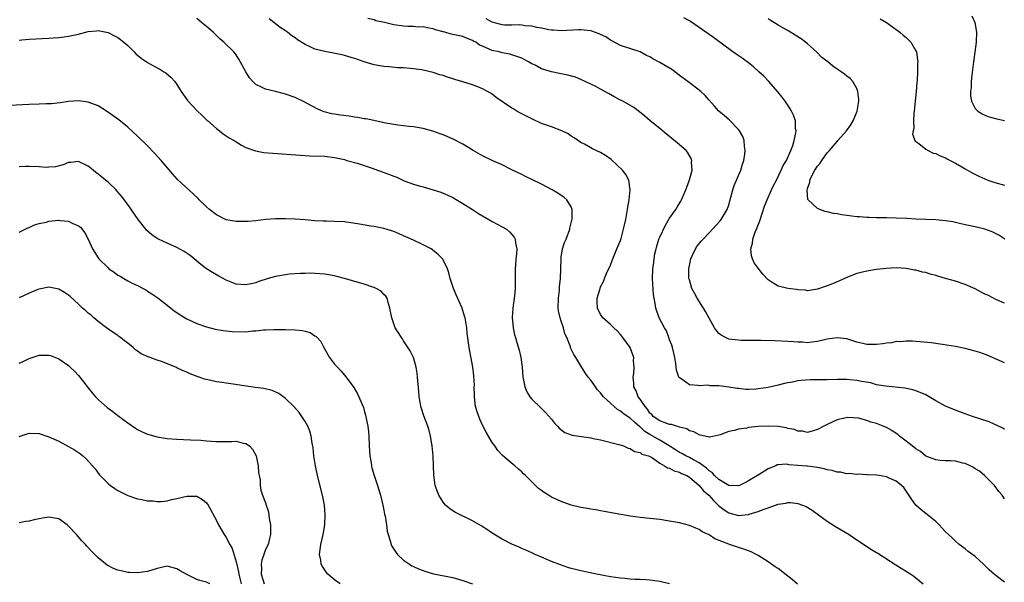
# Model space of a CAD drawing. Units: inches. Extents: x 2604000 to 2607000, y 1536000 to 1539000.
# Drawn here: x 2604857 to 2605057, y 1538781 to 1538896 of the extents above; entities that cross this region are included whole.
import ezdxf

# ---------------------------------------------------------------- set-up
doc = ezdxf.new("R2010")
doc.units = ezdxf.units.IN
doc.header["$MEASUREMENT"] = 0
doc.layers.add('LD26041536_10ft', color=254, linetype='Continuous')

msp = doc.modelspace()

# ---------------------------------------------------------------- linework, layer by layer
at = {"layer": 'LD26041536_10ft'}
for points, elevation in [([(2605057, 1538781.35), (2605054.91, 1538782.91), (2605053.88, 1538783.88), (2605053, 1538784.73), (2605052.68, 1538785), (2605051, 1538786.55), (2605049.59, 1538787.59), (2605049, 1538788.09), (2605047.78, 1538789), (2605047, 1538789.67), (2605046.34, 1538790.34), (2605045.6, 1538791), (2605045, 1538791.6), (2605044.34, 1538792.34), (2605043.69, 1538793), (2605043, 1538793.65), (2605041, 1538795.31), (2605040.04, 1538796.04), (2605039, 1538797), (2605038.15, 1538798.15), (2605036.54, 1538800.54), (2605036.07, 1538801), (2605035, 1538801.86), (2605033.54, 1538802.46), (2605033, 1538802.73), (2605031.53, 1538803), (2605031, 1538803.08), (2605029.17, 1538803.17), (2605029, 1538803.16), (2605027.25, 1538803.25), (2605027, 1538803.22), (2605025.41, 1538803.41), (2605025, 1538803.37), (2605023.68, 1538803.68), (2605023, 1538803.69), (2605022, 1538804), (2605021, 1538804.18), (2605020.36, 1538804.36), (2605019, 1538804.65), (2605017, 1538804.89), (2605016.88, 1538804.88), (2605013.18, 1538805.18), (2605013, 1538805.26), (2605012.67, 1538805.33), (2605011, 1538805.2), (2605010.84, 1538805.16), (2605010.54, 1538805), (2605009, 1538804.38), (2605007, 1538803.11), (2605006.85, 1538803), (2605005.67, 1538802.33), (2605005, 1538801.91), (2605004.4, 1538801.6), (2605003.16, 1538801), (2605003, 1538800.94), (2605001, 1538800.97), (2604999, 1538802.17), (2604998.11, 1538803), (2604997.6, 1538803.6), (2604997, 1538803.95), (2604996.49, 1538804.49), (2604995, 1538805.56), (2604993.83, 1538806.17), (2604993, 1538806.66), (2604992.26, 1538807), (2604991.46, 1538807.46), (2604991, 1538807.68), (2604990.19, 1538808.19), (2604988.92, 1538809), (2604987, 1538810.18), (2604985, 1538811.31), (2604983.96, 1538811.96), (2604983, 1538812.87), (2604982.92, 1538812.92), (2604981.86, 1538813.86), (2604981, 1538814.66), (2604980.47, 1538815), (2604979.6, 1538815.6), (2604979, 1538816.1), (2604978.41, 1538816.41), (2604977.72, 1538817), (2604977, 1538817.71), (2604975.56, 1538819), (2604975.32, 1538819.32), (2604975, 1538819.8), (2604974.39, 1538820.39), (2604973.95, 1538821), (2604973, 1538822.35), (2604972.48, 1538823), (2604971.84, 1538823.84), (2604971, 1538825.3), (2604969.98, 1538827), (2604969.58, 1538827.58), (2604968.91, 1538828.91), (2604968.85, 1538829.15), (2604968.11, 1538831), (2604967.76, 1538831.76), (2604967.44, 1538833), (2604967, 1538834.36), (2604966.77, 1538835), (2604966.45, 1538836.45), (2604966.37, 1538837), (2604966.42, 1538839), (2604966.62, 1538840.62), (2604966.67, 1538841.33), (2604966.84, 1538843), (2604966.96, 1538847), (2604967, 1538847.33), (2604967.27, 1538849), (2604967.69, 1538850.31), (2604967.97, 1538851), (2604968.71, 1538853), (2604968.74, 1538853.25), (2604969.16, 1538854.84), (2604969.21, 1538855), (2604969.24, 1538855.24), (2604969.23, 1538857), (2604969, 1538857.53), (2604968.12, 1538859), (2604967.51, 1538859.51), (2604967, 1538859.83), (2604966.32, 1538860.32), (2604965.15, 1538861), (2604963, 1538862.13), (2604961, 1538863.13), (2604959.73, 1538863.73), (2604959, 1538864.11), (2604957, 1538865.09), (2604955, 1538866.06), (2604953.08, 1538866.92), (2604951, 1538867.93), (2604949.09, 1538869), (2604947, 1538870.3), (2604945.21, 1538871.21), (2604943.83, 1538871.83), (2604943, 1538872.15), (2604942.41, 1538872.41), (2604940.93, 1538872.93), (2604939, 1538873.49), (2604937, 1538873.82), (2604936.12, 1538873.88), (2604933.86, 1538874.14), (2604933, 1538874.28), (2604931.42, 1538874.58), (2604927.4, 1538875.4), (2604927, 1538875.44), (2604925.71, 1538875.71), (2604925, 1538875.77), (2604923.95, 1538875.95), (2604922.16, 1538876.16), (2604921, 1538876.38), (2604920.45, 1538876.45), (2604918.88, 1538876.88), (2604918.54, 1538877), (2604917.46, 1538877.46), (2604914.53, 1538879), (2604913.51, 1538879.51), (2604913, 1538879.73), (2604911, 1538880.46), (2604910.56, 1538880.56), (2604909, 1538880.97), (2604907, 1538881.42), (2604906.13, 1538881.87), (2604905, 1538882.37), (2604904.38, 1538883), (2604903.72, 1538883.72), (2604902.97, 1538884.97), (2604901.56, 1538887.56), (2604901, 1538888.45), (2604900.51, 1538889), (2604898.48, 1538891), (2604897.68, 1538891.68), (2604897, 1538892.32), (2604896.33, 1538893), (2604895, 1538894.15), (2604894, 1538895), (2604893.43, 1538895.43), (2604893, 1538895.79)], 7780), ([(2605057, 1538798.29), (2605056.48, 1538799), (2605055.79, 1538799.79), (2605054.97, 1538801), (2605053, 1538802.97), (2605051.87, 1538803.87), (2605051, 1538804.39), (2605050.65, 1538804.65), (2605049.99, 1538805), (2605049, 1538805.44), (2605048.5, 1538805.5), (2605047, 1538805.91), (2605046.01, 1538806.01), (2605045, 1538806), (2605043.94, 1538806.06), (2605043, 1538806.16), (2605041, 1538806.94), (2605039.89, 1538807.89), (2605039, 1538808.42), (2605038.2, 1538809), (2605037, 1538809.98), (2605035.66, 1538811), (2605035.33, 1538811.33), (2605035, 1538811.54), (2605034.13, 1538812.13), (2605033, 1538812.73), (2605032.8, 1538812.8), (2605032.34, 1538813), (2605031, 1538813.54), (2605029.83, 1538813.83), (2605029, 1538814.2), (2605027.35, 1538814.65), (2605025.2, 1538814.8), (2605023.53, 1538814.47), (2605023, 1538814.29), (2605021, 1538813.37), (2605020.32, 1538813), (2605019, 1538812.35), (2605018.11, 1538812.11), (2605017, 1538811.74), (2605015.99, 1538811.99), (2605015, 1538811.98), (2605014.32, 1538812.32), (2605013, 1538812.55), (2605012.66, 1538812.66), (2605011, 1538812.93), (2605009, 1538813.05), (2605007, 1538812.96), (2605005, 1538812.73), (2605004.64, 1538812.64), (2605003, 1538812.43), (2605002.15, 1538812.15), (2605001, 1538811.93), (2604999.29, 1538811.29), (2604999, 1538811.21), (2604997.18, 1538810.82), (2604997, 1538810.82), (2604996.15, 1538811), (2604995.23, 1538811.23), (2604995, 1538811.24), (2604993.9, 1538811.9), (2604993, 1538812.1), (2604992.46, 1538812.46), (2604991, 1538812.82), (2604990.89, 1538812.89), (2604990.4, 1538813), (2604989.35, 1538813.35), (2604989, 1538813.39), (2604988.45, 1538813.55), (2604987, 1538814.09), (2604985.68, 1538815), (2604985.37, 1538815.37), (2604985, 1538815.7), (2604984.5, 1538816.5), (2604984, 1538817), (2604983, 1538818.49), (2604982.6, 1538819), (2604982.19, 1538820.19), (2604981.75, 1538821), (2604981.76, 1538821.76), (2604981.6, 1538823), (2604981.72, 1538823.72), (2604981.8, 1538825), (2604981.69, 1538826.31), (2604981.7, 1538827), (2604981.54, 1538827.54), (2604980.99, 1538828.99), (2604979.52, 1538831), (2604979.28, 1538831.28), (2604979, 1538831.63), (2604978.35, 1538832.35), (2604977.64, 1538833), (2604977, 1538833.67), (2604975.45, 1538835), (2604975, 1538835.68), (2604974.34, 1538837), (2604974.29, 1538838.29), (2604974.3, 1538839), (2604974.87, 1538841), (2604975, 1538841.3), (2604975.58, 1538842.42), (2604975.78, 1538843), (2604976.35, 1538844.35), (2604976.78, 1538845.22), (2604977, 1538845.69), (2604977.36, 1538846.64), (2604977.47, 1538847), (2604978.3, 1538849), (2604979, 1538850.75), (2604979.13, 1538851.13), (2604979.65, 1538853), (2604980.08, 1538855), (2604980.43, 1538857), (2604980.49, 1538857.51), (2604980.76, 1538859), (2604981, 1538861), (2604980.75, 1538863), (2604980.13, 1538864.13), (2604979.43, 1538865), (2604977.14, 1538867.14), (2604975.97, 1538867.97), (2604975, 1538868.59), (2604973.37, 1538869.37), (2604971.71, 1538870.29), (2604971, 1538870.65), (2604969.59, 1538871.59), (2604969, 1538871.94), (2604968.38, 1538872.38), (2604967.11, 1538873), (2604965, 1538873.78), (2604963.81, 1538874.19), (2604963, 1538874.5), (2604961.32, 1538875.32), (2604961, 1538875.43), (2604959, 1538876.44), (2604958.62, 1538876.62), (2604958.01, 1538877), (2604957.36, 1538877.36), (2604957, 1538877.59), (2604953.78, 1538879.78), (2604953, 1538880.41), (2604952.62, 1538880.62), (2604952.04, 1538881), (2604951, 1538881.55), (2604950.09, 1538881.91), (2604949, 1538882.32), (2604947.03, 1538882.97), (2604945.42, 1538883.42), (2604945, 1538883.57), (2604943.89, 1538883.89), (2604943, 1538884.21), (2604942.38, 1538884.38), (2604941, 1538884.84), (2604939, 1538885.29), (2604938.65, 1538885.35), (2604937, 1538885.57), (2604936.35, 1538885.65), (2604935, 1538885.76), (2604933.81, 1538885.81), (2604932.02, 1538885.98), (2604931, 1538886.04), (2604929, 1538886.41), (2604927, 1538887.01), (2604925.52, 1538887.52), (2604925, 1538887.66), (2604923, 1538888.3), (2604922.44, 1538888.44), (2604920.79, 1538888.79), (2604919, 1538889.07), (2604917, 1538889.55), (2604915.88, 1538890.12), (2604915, 1538890.51), (2604913.49, 1538891.49), (2604913, 1538891.9), (2604912.29, 1538892.29), (2604911.45, 1538893), (2604911, 1538893.33), (2604909.95, 1538893.95), (2604908.67, 1538895), (2604907.71, 1538895.71)], 7790), ([(2605057, 1538812.38), (2605056.62, 1538812.62), (2605053.88, 1538813.88), (2605050.48, 1538815), (2605049, 1538815.56), (2605047.92, 1538815.92), (2605047, 1538816.3), (2605046.46, 1538816.46), (2605045, 1538817.12), (2605043, 1538818.15), (2605041.67, 1538819), (2605041, 1538819.36), (2605039.87, 1538819.87), (2605039, 1538820.23), (2605038.39, 1538820.39), (2605036.71, 1538820.71), (2605032.87, 1538821.13), (2605031, 1538821.45), (2605029.81, 1538821.81), (2605027.93, 1538822.07), (2605027, 1538822.31), (2605025.57, 1538822.43), (2605025, 1538822.52), (2605023.49, 1538822.51), (2605023, 1538822.52), (2605021, 1538822.45), (2605019.56, 1538822.44), (2605019, 1538822.42), (2605017.57, 1538822.43), (2605015.67, 1538822.33), (2605015, 1538822.2), (2605013.93, 1538821.93), (2605013, 1538821.82), (2605012.3, 1538821.7), (2605011, 1538821.34), (2605009, 1538820.91), (2605007, 1538820.59), (2605006.54, 1538820.54), (2605005, 1538820.48), (2605004.49, 1538820.49), (2605003, 1538820.66), (2605002.68, 1538820.68), (2605001, 1538820.94), (2604999, 1538821.19), (2604997.24, 1538821.24), (2604997, 1538821.29), (2604996.67, 1538821.33), (2604995, 1538821.22), (2604994.72, 1538821.28), (2604993, 1538821.45), (2604991.53, 1538822.47), (2604991, 1538822.82), (2604990.92, 1538822.92), (2604990.88, 1538823), (2604990.38, 1538824.38), (2604990.32, 1538825), (2604990.28, 1538825.72), (2604990.04, 1538827), (2604989.59, 1538829), (2604989.46, 1538829.46), (2604989, 1538830.57), (2604988.86, 1538831), (2604988.36, 1538832.36), (2604987.96, 1538833), (2604986.88, 1538835), (2604986.2, 1538837), (2604986.09, 1538837.91), (2604985.87, 1538839), (2604985.75, 1538839.75), (2604985.55, 1538843), (2604985.6, 1538845), (2604985.77, 1538846.23), (2604985.84, 1538847), (2604986.01, 1538848.01), (2604986.24, 1538849), (2604986.43, 1538849.57), (2604986.84, 1538851), (2604987, 1538851.4), (2604988.13, 1538853.87), (2604989, 1538855.23), (2604990.24, 1538857), (2604990.51, 1538857.49), (2604991.27, 1538858.73), (2604991.42, 1538859), (2604992.31, 1538861), (2604992.47, 1538861.53), (2604993.05, 1538863.05), (2604993.54, 1538865), (2604993.47, 1538866.53), (2604993.52, 1538867), (2604993.36, 1538867.36), (2604992.64, 1538868.64), (2604992.34, 1538869), (2604991, 1538870.18), (2604990.55, 1538870.55), (2604989.44, 1538871.44), (2604989, 1538871.82), (2604988.34, 1538872.34), (2604987, 1538873.46), (2604985.04, 1538875.04), (2604983.96, 1538875.96), (2604982.85, 1538876.85), (2604981.7, 1538877.7), (2604979.5, 1538879), (2604979, 1538879.23), (2604977.85, 1538879.85), (2604976.57, 1538880.57), (2604975.85, 1538881), (2604975, 1538881.47), (2604974.03, 1538881.97), (2604971, 1538883.4), (2604969.86, 1538883.86), (2604968.31, 1538884.31), (2604966.63, 1538884.63), (2604964.99, 1538884.99), (2604963, 1538885.55), (2604961.7, 1538886.3), (2604961, 1538886.61), (2604960.36, 1538887), (2604959.45, 1538887.45), (2604959, 1538887.75), (2604957, 1538888.41), (2604956.54, 1538888.54), (2604955, 1538888.82), (2604954.4, 1538889), (2604953, 1538889.31), (2604952.4, 1538889.6), (2604951, 1538890.17), (2604950.42, 1538890.42), (2604949.63, 1538891), (2604949.2, 1538891.2), (2604949, 1538891.35), (2604947.79, 1538891.79), (2604947, 1538892.12), (2604944.64, 1538892.64), (2604943.39, 1538893), (2604943, 1538893.08), (2604941.48, 1538893.48), (2604941, 1538893.7), (2604940.14, 1538893.86), (2604939, 1538894.1), (2604937.94, 1538894.06), (2604937, 1538894.16), (2604935.83, 1538894.17), (2604935, 1538894.25), (2604933, 1538894.54), (2604931.12, 1538895), (2604929.36, 1538895.36), (2604929, 1538895.5), (2604927.77, 1538895.77)], 7800), ([(2605057, 1538825.89), (2605053.44, 1538827.44), (2605051.98, 1538827.99), (2605051, 1538828.28), (2605049, 1538828.79), (2605047, 1538829.18), (2605044.39, 1538829.61), (2605042.07, 1538829.93), (2605039.83, 1538830.17), (2605039, 1538830.23), (2605038.28, 1538830.28), (2605037, 1538830.31), (2605035.82, 1538830.18), (2605035, 1538830.19), (2605034.03, 1538829.97), (2605033, 1538829.9), (2605032.25, 1538829.75), (2605031, 1538829.61), (2605029.62, 1538829.62), (2605029, 1538829.61), (2605028.2, 1538829.8), (2605027, 1538830.11), (2605025, 1538830.74), (2605023, 1538830.99), (2605021, 1538830.7), (2605019, 1538830.21), (2605017.89, 1538830.11), (2605017, 1538829.98), (2605015.95, 1538830.05), (2605015, 1538830.07), (2605014.13, 1538830.13), (2605013, 1538830.24), (2605010.36, 1538830.36), (2605007.61, 1538830.39), (2605006.45, 1538830.45), (2605003.55, 1538830.45), (2605003, 1538830.46), (2605001, 1538830.7), (2605000.36, 1538831), (2604999.48, 1538831.48), (2604999, 1538831.87), (2604998.48, 1538832.48), (2604998.14, 1538833), (2604997, 1538834.96), (2604996.3, 1538836.3), (2604995.88, 1538837), (2604994.6, 1538839), (2604994.04, 1538840.04), (2604993.51, 1538841), (2604993, 1538842.72), (2604992.93, 1538843), (2604992.9, 1538845), (2604993.29, 1538847), (2604993.58, 1538847.58), (2604994.22, 1538849), (2604994.52, 1538849.48), (2604995.43, 1538850.57), (2604995.81, 1538851), (2604997, 1538852.27), (2604997.73, 1538853), (2604999.25, 1538854.75), (2604999.45, 1538855), (2605000.65, 1538857), (2605000.76, 1538857.24), (2605001, 1538857.93), (2605001.25, 1538858.75), (2605001.84, 1538861), (2605002.09, 1538861.91), (2605003.43, 1538865), (2605003.8, 1538866.2), (2605004.07, 1538867), (2605004.27, 1538868.27), (2605004.35, 1538869), (2605004.19, 1538869.81), (2605004.11, 1538871), (2605003.85, 1538871.85), (2605003.18, 1538873), (2605003, 1538873.25), (2605001.14, 1538875.14), (2605000.08, 1538876.08), (2604999, 1538877), (2604998.07, 1538878.07), (2604997, 1538879.23), (2604996.19, 1538880.19), (2604995.3, 1538881), (2604992.68, 1538883), (2604991, 1538884.25), (2604990.58, 1538884.58), (2604989.43, 1538885.43), (2604987, 1538886.85), (2604985.62, 1538887.62), (2604985, 1538888.04), (2604984.29, 1538888.29), (2604983, 1538889.05), (2604979, 1538890.35), (2604977.27, 1538891.27), (2604977, 1538891.4), (2604976.06, 1538892.06), (2604975, 1538892.57), (2604974.72, 1538892.72), (2604973.23, 1538893.23), (2604973, 1538893.29), (2604971, 1538893.51), (2604970.49, 1538893.51), (2604967, 1538893.33), (2604965.45, 1538893.45), (2604965, 1538893.45), (2604964.51, 1538893.49), (2604963, 1538893.84), (2604962.05, 1538893.95), (2604961, 1538894.25), (2604959.66, 1538894.34), (2604959, 1538894.47), (2604958.5, 1538894.5), (2604957, 1538894.46), (2604955.52, 1538894.48), (2604955, 1538894.5), (2604953, 1538895.03), (2604951.76, 1538895.76)], 7810), ([(2605057, 1538838.03), (2605055.23, 1538838.77), (2605054.75, 1538839), (2605053.6, 1538839.6), (2605053, 1538839.85), (2605051, 1538840.91), (2605049, 1538841.8), (2605047, 1538842.44), (2605045, 1538843.04), (2605043.47, 1538843.47), (2605043, 1538843.64), (2605041.91, 1538843.91), (2605041, 1538844.2), (2605040.32, 1538844.32), (2605039, 1538844.68), (2605038.71, 1538844.71), (2605037.32, 1538845), (2605037, 1538845.05), (2605035, 1538845.16), (2605032.94, 1538845.06), (2605032.35, 1538845), (2605031, 1538844.82), (2605029, 1538844.52), (2605027, 1538844.03), (2605025.41, 1538843.41), (2605025, 1538843.24), (2605023.47, 1538842.53), (2605022.04, 1538841.96), (2605021, 1538841.53), (2605020.6, 1538841.4), (2605019, 1538840.82), (2605017, 1538840.52), (2605016.61, 1538840.61), (2605015, 1538840.68), (2605014.75, 1538840.75), (2605013, 1538840.95), (2605011, 1538841.45), (2605009.64, 1538842.36), (2605009, 1538842.75), (2605007.9, 1538843.9), (2605007, 1538845.12), (2605006.19, 1538846.19), (2605005.84, 1538847), (2605005.64, 1538847.64), (2605005.49, 1538849), (2605005.81, 1538850.19), (2605005.9, 1538851), (2605006.39, 1538852.39), (2605006.65, 1538853), (2605007.29, 1538854.71), (2605008.27, 1538857.73), (2605008.77, 1538859), (2605009.66, 1538861), (2605010.1, 1538861.9), (2605010.68, 1538863), (2605011.66, 1538865), (2605012.05, 1538865.95), (2605012.69, 1538867), (2605013.63, 1538869), (2605014, 1538870), (2605014.31, 1538871), (2605014.61, 1538872.61), (2605014.65, 1538873), (2605014.58, 1538873.42), (2605014.52, 1538875), (2605014.16, 1538876.16), (2605013.75, 1538877), (2605013.48, 1538877.48), (2605013, 1538878.21), (2605012.44, 1538879), (2605011.83, 1538879.83), (2605010.93, 1538880.93), (2605009.12, 1538883), (2605008.09, 1538884.09), (2605007.12, 1538885), (2605006.01, 1538886.01), (2605005, 1538886.78), (2605003.72, 1538887.72), (2605002.53, 1538888.53), (2605001.81, 1538889), (2604997.92, 1538891.92), (2604997, 1538892.54), (2604995, 1538893.99), (2604993.21, 1538895.21), (2604993, 1538895.34), (2604991.91, 1538895.91)], 7820), ([(2605057.01, 1538851.01), (2605055.79, 1538851.79), (2605055, 1538852.22), (2605054.46, 1538852.46), (2605053, 1538853.03), (2605051, 1538853.51), (2605049, 1538853.93), (2605047.84, 1538854.16), (2605046.49, 1538854.49), (2605045, 1538854.71), (2605043, 1538854.91), (2605039, 1538855.05), (2605037.17, 1538855.17), (2605035, 1538855.29), (2605033, 1538855.33), (2605031.35, 1538855.35), (2605031, 1538855.34), (2605029.41, 1538855.41), (2605029, 1538855.4), (2605027.53, 1538855.53), (2605027, 1538855.55), (2605025, 1538855.8), (2605023.96, 1538855.96), (2605023, 1538856.12), (2605022.24, 1538856.24), (2605021, 1538856.53), (2605020.59, 1538856.59), (2605019.49, 1538857), (2605019, 1538857.2), (2605017.12, 1538859), (2605017.07, 1538859.07), (2605016.9, 1538860.9), (2605017, 1538861.3), (2605017.43, 1538862.57), (2605017.46, 1538863), (2605017.88, 1538863.88), (2605018.47, 1538865), (2605019, 1538865.82), (2605019.54, 1538866.46), (2605019.89, 1538867), (2605021, 1538868.53), (2605021.44, 1538869), (2605023, 1538870.86), (2605023.14, 1538871), (2605024.9, 1538873), (2605025.78, 1538874.22), (2605026.26, 1538875), (2605027.06, 1538877), (2605027.39, 1538879), (2605027.38, 1538879.38), (2605027.23, 1538881), (2605027, 1538881.57), (2605026.21, 1538883), (2605025.62, 1538883.62), (2605025, 1538884.07), (2605024.49, 1538884.49), (2605023.83, 1538885), (2605023, 1538885.54), (2605022.13, 1538886.13), (2605021.08, 1538887), (2605019.91, 1538887.91), (2605018.84, 1538889), (2605017, 1538890.68), (2605016.6, 1538891), (2605015.67, 1538891.67), (2605014.45, 1538892.45), (2605013.2, 1538893.2), (2605011, 1538894.43), (2605009.43, 1538895.43), (2605009, 1538895.74)], 7830), ([(2605031.72, 1538895.72), (2605032.99, 1538895), (2605035, 1538893.55), (2605035.74, 1538893), (2605036.41, 1538892.41), (2605037, 1538891.93), (2605037.95, 1538891), (2605039, 1538889.26), (2605039.12, 1538889), (2605039.34, 1538887.34), (2605039.35, 1538887), (2605039.32, 1538886.68), (2605039.28, 1538885), (2605039.22, 1538883.22), (2605039.17, 1538882.83), (2605039.06, 1538881), (2605038.82, 1538879), (2605038.63, 1538877), (2605038.57, 1538876.57), (2605038.51, 1538875), (2605038.56, 1538873.44), (2605038.43, 1538873), (2605038.32, 1538872.32), (2605038.87, 1538870.87), (2605039, 1538870.8), (2605039.61, 1538870.39), (2605041, 1538869.28), (2605041.48, 1538869), (2605042.49, 1538868.49), (2605043, 1538868.37), (2605043.89, 1538867.89), (2605045, 1538867.49), (2605045.31, 1538867.31), (2605045.94, 1538867), (2605047, 1538866.44), (2605048.3, 1538865.7), (2605049, 1538865.27), (2605050.44, 1538864.44), (2605051.79, 1538863.79), (2605053, 1538863.23), (2605053.61, 1538863), (2605055, 1538862.51), (2605057, 1538861.95)], 7840), ([(2605050.31, 1538896.31), (2605050.94, 1538895), (2605051.31, 1538893), (2605051.24, 1538891), (2605050.97, 1538888.97), (2605050.66, 1538887), (2605050.31, 1538884.31), (2605050.2, 1538883), (2605050.2, 1538881.8), (2605050.07, 1538881), (2605050.06, 1538880.06), (2605050.27, 1538879), (2605051, 1538877.55), (2605051.54, 1538877), (2605052.43, 1538876.43), (2605053, 1538876.16), (2605053.86, 1538875.86), (2605055.44, 1538875.44), (2605057, 1538875.1)], 7850), ([(2604857, 1538891.41), (2604857.48, 1538891.48), (2604859, 1538891.63), (2604863, 1538891.79), (2604863.87, 1538891.87), (2604865, 1538891.94), (2604866.09, 1538892.09), (2604867, 1538892.19), (2604869, 1538892.65), (2604871, 1538893.16), (2604872.67, 1538893.33), (2604873, 1538893.37), (2604875, 1538892.99), (2604876.31, 1538892.31), (2604877, 1538891.92), (2604877.53, 1538891.53), (2604878.2, 1538891), (2604879, 1538890.31), (2604880.33, 1538889), (2604880.66, 1538888.66), (2604881.72, 1538887.72), (2604883, 1538886.84), (2604885, 1538885.76), (2604885.51, 1538885.51), (2604886.36, 1538885), (2604886.75, 1538884.75), (2604887.81, 1538883.81), (2604888.57, 1538883), (2604889, 1538882.39), (2604889.88, 1538881), (2604890.29, 1538880.29), (2604891, 1538879.36), (2604891.14, 1538879.14), (2604893.07, 1538877.07), (2604894.08, 1538876.08), (2604895.11, 1538875.11), (2604895.26, 1538875), (2604897, 1538873.47), (2604897.64, 1538873), (2604898.4, 1538872.4), (2604899, 1538872.01), (2604899.57, 1538871.57), (2604900.59, 1538871), (2604902.07, 1538870.07), (2604903, 1538869.64), (2604904.93, 1538868.93), (2604906.61, 1538868.61), (2604908.43, 1538868.43), (2604914.04, 1538868.04), (2604915.94, 1538867.94), (2604919, 1538867.83), (2604921, 1538867.6), (2604923, 1538867.15), (2604923.47, 1538867), (2604925.59, 1538866.41), (2604928.61, 1538865.39), (2604930.64, 1538864.64), (2604932.14, 1538864.14), (2604933, 1538863.77), (2604933.6, 1538863.6), (2604935.14, 1538862.86), (2604937, 1538862.19), (2604938.17, 1538861.83), (2604939, 1538861.61), (2604941, 1538861.04), (2604942.54, 1538860.54), (2604943.96, 1538859.96), (2604945, 1538859.46), (2604947, 1538858.26), (2604948.97, 1538857), (2604950.23, 1538856.23), (2604952.33, 1538855), (2604953, 1538854.58), (2604955, 1538853.49), (2604955.86, 1538853), (2604956.51, 1538852.51), (2604957.43, 1538851.43), (2604957.66, 1538851), (2604957.73, 1538850.27), (2604957.99, 1538849), (2604957.92, 1538847.92), (2604957.8, 1538847), (2604957.71, 1538845.71), (2604957.62, 1538845), (2604957.66, 1538843.66), (2604957.63, 1538842.37), (2604957.65, 1538841), (2604957.5, 1538839.5), (2604957.17, 1538837), (2604957.07, 1538835.07), (2604957.22, 1538833), (2604957.54, 1538831.54), (2604957.68, 1538831), (2604958, 1538830), (2604958.46, 1538828.46), (2604958.8, 1538827), (2604959.07, 1538825), (2604959.22, 1538823), (2604959.3, 1538822.7), (2604959.59, 1538821), (2604960, 1538820), (2604960.63, 1538819), (2604961, 1538818.53), (2604962.82, 1538816.82), (2604963.81, 1538815.81), (2604965, 1538814.45), (2604965.62, 1538813.62), (2604966.24, 1538813), (2604966.6, 1538812.6), (2604967.74, 1538811.74), (2604969.2, 1538811.2), (2604971.08, 1538810.92), (2604973, 1538810.66), (2604973.45, 1538810.55), (2604975, 1538810.25), (2604978.68, 1538809.32), (2604979.63, 1538809), (2604980.58, 1538808.58), (2604981, 1538808.5), (2604981.85, 1538807.85), (2604983, 1538807.68), (2604983.36, 1538807.36), (2604984.69, 1538807), (2604985, 1538806.86), (2604985.29, 1538806.71), (2604987, 1538805.54), (2604987.97, 1538805), (2604988.55, 1538804.55), (2604989, 1538804.47), (2604989.93, 1538803.93), (2604991, 1538803.69), (2604991.44, 1538803.44), (2604992.5, 1538803), (2604993, 1538802.7), (2604995, 1538801), (2604995.89, 1538799.89), (2604996.93, 1538799), (2604997.9, 1538797.9), (2604998.88, 1538797), (2604998.93, 1538796.93), (2605000.04, 1538796.04), (2605001, 1538795.4), (2605003, 1538794.91), (2605005, 1538795.11), (2605005.17, 1538795.17), (2605007, 1538795.68), (2605008.18, 1538796.18), (2605009, 1538796.46), (2605011, 1538797.2), (2605012.6, 1538797.4), (2605013, 1538797.52), (2605013.54, 1538797.54), (2605015, 1538797.32), (2605015.94, 1538797), (2605016.69, 1538796.69), (2605017.94, 1538795.94), (2605019.21, 1538795), (2605021, 1538793.76), (2605022.68, 1538792.68), (2605025.44, 1538791), (2605027, 1538789.94), (2605029.98, 1538787.98), (2605031, 1538787.4), (2605031.23, 1538787.23), (2605034.88, 1538784.88), (2605037.94, 1538783), (2605038.57, 1538782.57), (2605039, 1538782.24), (2605040.46, 1538781)], 7770), ([(2605014.92, 1538780.92), (2605013.88, 1538781.88), (2605013, 1538782.58), (2605011, 1538784.11), (2605010.45, 1538784.45), (2605009, 1538785.48), (2605007, 1538786.74), (2605006.53, 1538787), (2605005.52, 1538787.52), (2605005, 1538787.7), (2605004.07, 1538788.07), (2605003, 1538788.36), (2605001.17, 1538789), (2605001, 1538789.04), (2604998.15, 1538790.15), (2604997, 1538790.94), (2604995.57, 1538791.57), (2604995, 1538792.04), (2604994.29, 1538792.29), (2604993, 1538792.83), (2604991, 1538793.37), (2604989, 1538793.77), (2604987, 1538794.07), (2604985, 1538794.3), (2604983, 1538794.48), (2604981, 1538794.72), (2604979.06, 1538795.06), (2604975.7, 1538795.7), (2604975, 1538795.82), (2604974.01, 1538796.01), (2604973, 1538796.17), (2604972.3, 1538796.3), (2604971, 1538796.53), (2604969, 1538797), (2604967, 1538797.73), (2604965, 1538798.64), (2604964.39, 1538799), (2604963.55, 1538799.55), (2604963, 1538799.95), (2604962.4, 1538800.4), (2604961.76, 1538801), (2604959.75, 1538803), (2604959.36, 1538803.36), (2604959, 1538803.73), (2604958.29, 1538804.29), (2604957.55, 1538805), (2604957.24, 1538805.24), (2604955.1, 1538807.1), (2604954.1, 1538808.1), (2604953.5, 1538809), (2604953, 1538809.69), (2604952.22, 1538811), (2604951.78, 1538811.78), (2604951, 1538813.24), (2604950.44, 1538814.44), (2604949.91, 1538815.91), (2604949.62, 1538817), (2604949.38, 1538819), (2604949.39, 1538819.39), (2604949.35, 1538821), (2604949.36, 1538821.36), (2604949.27, 1538823.27), (2604949.06, 1538825), (2604948.28, 1538829), (2604947.91, 1538831.91), (2604947.81, 1538833), (2604947.49, 1538835), (2604947.39, 1538835.39), (2604946.9, 1538837), (2604945.68, 1538839.68), (2604945.1, 1538841), (2604944.42, 1538843), (2604944.18, 1538844.18), (2604943.88, 1538845), (2604943, 1538846.83), (2604942.95, 1538846.95), (2604942.9, 1538847), (2604941.98, 1538847.98), (2604941, 1538848.7), (2604940.84, 1538848.84), (2604940.57, 1538849), (2604939, 1538849.85), (2604937, 1538850.77), (2604935.45, 1538851.45), (2604935, 1538851.69), (2604934.07, 1538852.07), (2604933, 1538852.54), (2604931, 1538853.16), (2604929, 1538853.57), (2604928.34, 1538853.66), (2604926.06, 1538854.06), (2604923, 1538854.49), (2604921, 1538854.61), (2604919.38, 1538854.62), (2604918.67, 1538854.67), (2604917, 1538854.73), (2604915, 1538854.91), (2604913, 1538855.06), (2604911, 1538855.15), (2604909, 1538855.14), (2604907.03, 1538854.97), (2604905, 1538854.72), (2604903.43, 1538854.57), (2604903, 1538854.55), (2604902.58, 1538854.58), (2604901, 1538854.58), (2604899, 1538854.95), (2604897, 1538855.94), (2604895.61, 1538857), (2604895, 1538857.53), (2604893.52, 1538859), (2604893.27, 1538859.27), (2604891.39, 1538861), (2604889.13, 1538863.13), (2604888.16, 1538864.16), (2604887, 1538865.52), (2604885.77, 1538867), (2604884.47, 1538868.47), (2604883, 1538869.98), (2604881, 1538871.94), (2604879, 1538873.75), (2604877.21, 1538875.21), (2604876.06, 1538876.06), (2604874.88, 1538876.88), (2604873, 1538878.06), (2604871, 1538878.84), (2604869, 1538879.08), (2604867, 1538878.94), (2604865.31, 1538878.69), (2604863.51, 1538878.49), (2604863, 1538878.47), (2604862.47, 1538878.47), (2604861, 1538878.41), (2604859, 1538878.37), (2604855, 1538878.17)], 7760), ([(2604989, 1538780.99), (2604987, 1538781.52), (2604985, 1538781.79), (2604984.15, 1538781.85), (2604983, 1538781.91), (2604981.92, 1538781.92), (2604981, 1538781.98), (2604979.91, 1538782.09), (2604979, 1538782.14), (2604977, 1538782.45), (2604974.16, 1538783), (2604971, 1538783.64), (2604969.9, 1538783.9), (2604969, 1538784.15), (2604968.34, 1538784.34), (2604966.84, 1538784.84), (2604965, 1538785.54), (2604963, 1538786.4), (2604961.69, 1538787), (2604961, 1538787.29), (2604959.84, 1538787.84), (2604959, 1538788.18), (2604958.45, 1538788.45), (2604957, 1538789.05), (2604955, 1538790.09), (2604953, 1538791.32), (2604952.01, 1538792.01), (2604950.77, 1538792.77), (2604949, 1538793.81), (2604945.52, 1538795.52), (2604945, 1538795.85), (2604944.33, 1538796.33), (2604943.52, 1538797), (2604943, 1538797.6), (2604942.12, 1538799), (2604941.39, 1538801), (2604941.12, 1538803.12), (2604941.07, 1538805), (2604940.97, 1538807), (2604940.78, 1538809), (2604940.46, 1538811), (2604940.16, 1538812.16), (2604939.92, 1538813), (2604939.12, 1538815.12), (2604938.63, 1538816.63), (2604938.53, 1538817), (2604938.45, 1538817.55), (2604938.18, 1538819), (2604938.06, 1538820.06), (2604937.84, 1538823), (2604937.76, 1538823.76), (2604937.57, 1538825), (2604937, 1538826.94), (2604936.33, 1538828.33), (2604935, 1538830.37), (2604934.75, 1538830.75), (2604934.55, 1538831), (2604933.98, 1538831.98), (2604933.32, 1538833), (2604933, 1538833.79), (2604932.59, 1538835), (2604932.33, 1538836.33), (2604932.23, 1538837), (2604931.84, 1538838.16), (2604931.63, 1538839), (2604931.4, 1538839.4), (2604931, 1538839.79), (2604930.42, 1538840.42), (2604929.42, 1538841), (2604929, 1538841.19), (2604928.73, 1538841.27), (2604927, 1538841.87), (2604923, 1538843.02), (2604921.42, 1538843.42), (2604921, 1538843.54), (2604919, 1538843.89), (2604917.99, 1538843.99), (2604916.07, 1538844.07), (2604915, 1538844.03), (2604914.04, 1538844.04), (2604911.87, 1538843.87), (2604911, 1538843.78), (2604909, 1538843.41), (2604907.5, 1538843), (2604905.62, 1538842.38), (2604905, 1538842.15), (2604904.05, 1538841.95), (2604903, 1538841.72), (2604901, 1538841.89), (2604899, 1538842.68), (2604897.48, 1538843.48), (2604896.2, 1538844.2), (2604895, 1538844.97), (2604893.86, 1538845.86), (2604892.5, 1538847), (2604891.67, 1538847.67), (2604890.48, 1538848.48), (2604889, 1538849.28), (2604887, 1538850.19), (2604885.28, 1538851), (2604885, 1538851.16), (2604883.9, 1538851.9), (2604882.84, 1538852.84), (2604882.71, 1538853), (2604881.15, 1538855), (2604879, 1538858.02), (2604877.73, 1538859.73), (2604876.82, 1538860.82), (2604876.64, 1538861), (2604875, 1538862.56), (2604874.49, 1538863), (2604873.65, 1538863.65), (2604873, 1538864.22), (2604872.54, 1538864.54), (2604872.02, 1538865), (2604871, 1538865.84), (2604869, 1538866.75), (2604867.43, 1538866.57), (2604867, 1538866.53), (2604865.91, 1538866.09), (2604864.31, 1538865.69), (2604863, 1538865.6), (2604862.42, 1538865.58), (2604861, 1538865.68), (2604859, 1538865.76), (2604858.22, 1538865.78), (2604857, 1538865.7)], 7750), ([(2604857, 1538852.45), (2604858.18, 1538853), (2604858.73, 1538853.27), (2604859, 1538853.38), (2604860.1, 1538853.9), (2604861, 1538854.16), (2604862.47, 1538854.47), (2604863, 1538854.63), (2604865, 1538854.84), (2604865.19, 1538854.81), (2604867, 1538854.66), (2604867.73, 1538854.27), (2604869, 1538853.71), (2604869.4, 1538853.4), (2604870.29, 1538852.29), (2604870.99, 1538850.99), (2604871.88, 1538849), (2604873, 1538847.2), (2604873.14, 1538847), (2604875, 1538845.16), (2604875.18, 1538845), (2604876.27, 1538844.27), (2604877, 1538843.69), (2604877.47, 1538843.47), (2604878.22, 1538843), (2604879, 1538842.56), (2604879.93, 1538842.07), (2604881, 1538841.59), (2604882.13, 1538841), (2604882.69, 1538840.69), (2604883, 1538840.46), (2604883.9, 1538839.9), (2604885.09, 1538839.09), (2604887, 1538837.62), (2604888.44, 1538836.44), (2604889, 1538836.08), (2604889.63, 1538835.63), (2604890.66, 1538835), (2604891, 1538834.81), (2604893, 1538833.89), (2604895, 1538833.18), (2604896.75, 1538832.75), (2604898.43, 1538832.43), (2604899, 1538832.4), (2604900.23, 1538832.23), (2604903, 1538832.2), (2604904.37, 1538832.37), (2604905, 1538832.36), (2604906.58, 1538832.58), (2604907, 1538832.57), (2604908.67, 1538832.67), (2604911, 1538832.67), (2604913, 1538832.61), (2604914.44, 1538832.44), (2604915, 1538832.3), (2604916.02, 1538832.02), (2604917, 1538831.39), (2604917.26, 1538831.26), (2604917.47, 1538831), (2604918.23, 1538830.23), (2604918.83, 1538829), (2604919.98, 1538827), (2604921, 1538825.64), (2604921.56, 1538825), (2604922.25, 1538824.25), (2604923.34, 1538823), (2604924.88, 1538820.88), (2604925.62, 1538819.62), (2604925.94, 1538819), (2604926.57, 1538817.43), (2604926.84, 1538816.84), (2604927, 1538816.22), (2604927.28, 1538815.28), (2604927.39, 1538814.61), (2604927.71, 1538813), (2604927.85, 1538811.85), (2604927.93, 1538811), (2604928.03, 1538809), (2604928.16, 1538807), (2604928.41, 1538805.59), (2604928.49, 1538805), (2604928.57, 1538804.57), (2604929.05, 1538803), (2604929.72, 1538801), (2604930.33, 1538799), (2604930.8, 1538797), (2604931, 1538795.99), (2604931.14, 1538795.14), (2604931.24, 1538794.76), (2604931.52, 1538793), (2604931.68, 1538791.68), (2604931.85, 1538791), (2604932.27, 1538789.73), (2604932.46, 1538789), (2604932.64, 1538788.64), (2604933.41, 1538787.41), (2604933.75, 1538787), (2604935, 1538785.83), (2604936.17, 1538785), (2604936.69, 1538784.69), (2604937, 1538784.56), (2604938.04, 1538784.04), (2604939.5, 1538783.5), (2604941.06, 1538783.06), (2604945, 1538782.28), (2604947, 1538781.7), (2604948.99, 1538780.99)], 7740), ([(2604922.11, 1538781), (2604921, 1538781.82), (2604919.64, 1538783), (2604919.34, 1538783.34), (2604918.52, 1538784.52), (2604918.3, 1538785), (2604918.19, 1538785.81), (2604917.96, 1538787), (2604918.2, 1538789), (2604918.65, 1538791), (2604919, 1538793), (2604919.09, 1538795), (2604918.92, 1538797), (2604918.54, 1538799), (2604917.53, 1538803), (2604917.11, 1538805), (2604916.79, 1538807), (2604916.63, 1538808.63), (2604916.45, 1538809.55), (2604916.26, 1538811), (2604915.99, 1538811.99), (2604915.59, 1538813), (2604915, 1538814), (2604914.36, 1538815), (2604913.78, 1538815.78), (2604912.73, 1538817), (2604911, 1538818.67), (2604909.69, 1538819.69), (2604908.3, 1538820.3), (2604906.65, 1538820.65), (2604904.89, 1538820.89), (2604900.42, 1538821.58), (2604899, 1538821.73), (2604898.1, 1538821.9), (2604897, 1538822.02), (2604895.62, 1538822.38), (2604895, 1538822.49), (2604894.59, 1538822.59), (2604893.52, 1538823), (2604893.12, 1538823.12), (2604891.65, 1538823.65), (2604891, 1538823.96), (2604890.24, 1538824.24), (2604889, 1538824.9), (2604888.77, 1538825), (2604885.86, 1538826.14), (2604885, 1538826.43), (2604883.54, 1538827), (2604883.13, 1538827.13), (2604881.74, 1538827.74), (2604881, 1538828.26), (2604880.55, 1538828.55), (2604880.08, 1538829), (2604879, 1538829.87), (2604878.34, 1538830.34), (2604877.54, 1538831), (2604877.22, 1538831.22), (2604877, 1538831.41), (2604876.02, 1538832.02), (2604874.67, 1538833), (2604873, 1538834.28), (2604872.15, 1538835), (2604871.55, 1538835.55), (2604871, 1538835.95), (2604870.47, 1538836.47), (2604869.82, 1538837), (2604869.42, 1538837.42), (2604869, 1538837.79), (2604867.34, 1538839.34), (2604867, 1538839.62), (2604866.17, 1538840.17), (2604865, 1538840.84), (2604863, 1538841.24), (2604861, 1538840.86), (2604860.77, 1538840.77), (2604859, 1538840.02), (2604857, 1538839.11)], 7730), ([(2604857, 1538825.81), (2604857.81, 1538826.19), (2604859, 1538826.77), (2604861, 1538827.42), (2604861.44, 1538827.44), (2604863, 1538827.46), (2604863.35, 1538827.35), (2604865, 1538826.73), (2604867, 1538825.32), (2604867.32, 1538825), (2604868.19, 1538824.19), (2604869, 1538823.34), (2604870.04, 1538822.04), (2604870.9, 1538820.9), (2604871.79, 1538819.79), (2604872.48, 1538819), (2604873, 1538818.44), (2604874.83, 1538816.83), (2604875, 1538816.69), (2604875.98, 1538815.98), (2604877, 1538815.19), (2604878.26, 1538814.26), (2604879, 1538813.67), (2604880.59, 1538812.59), (2604881, 1538812.34), (2604881.9, 1538811.9), (2604883, 1538811.41), (2604883.31, 1538811.31), (2604885, 1538810.86), (2604887, 1538810.54), (2604889, 1538810.36), (2604890.3, 1538810.3), (2604891.74, 1538810.26), (2604893.83, 1538810.17), (2604895, 1538810.05), (2604895.99, 1538810.01), (2604897, 1538809.92), (2604899, 1538809.94), (2604900.09, 1538809.91), (2604901, 1538809.97), (2604902.41, 1538809.59), (2604903, 1538809.51), (2604903.7, 1538809), (2604904.34, 1538808.34), (2604905.04, 1538807), (2604905.46, 1538805), (2604905.55, 1538803.55), (2604905.69, 1538803), (2604905.88, 1538802.12), (2604905.89, 1538801), (2604906.02, 1538800.02), (2604906.35, 1538799), (2604907, 1538797.46), (2604907.13, 1538797), (2604907.6, 1538795.6), (2604907.66, 1538795), (2604907.71, 1538794.29), (2604907.96, 1538793), (2604907.97, 1538791.97), (2604907.96, 1538791), (2604907.81, 1538790.19), (2604907.5, 1538789), (2604907, 1538788.01), (2604906.62, 1538787), (2604906.2, 1538785.8), (2604906.07, 1538785), (2604906.13, 1538784.13), (2604906.09, 1538783), (2604906.7, 1538781)], 7720), ([(2604857, 1538810.9), (2604859, 1538811.58), (2604861, 1538811.56), (2604862.61, 1538811), (2604863, 1538810.88), (2604865, 1538809.96), (2604867, 1538808.92), (2604868.21, 1538808.21), (2604869, 1538807.67), (2604869.39, 1538807.39), (2604869.87, 1538807), (2604870.47, 1538806.47), (2604871.88, 1538805), (2604872.39, 1538804.39), (2604873.23, 1538803.23), (2604875, 1538801.37), (2604875.51, 1538801), (2604876.4, 1538800.4), (2604877, 1538799.97), (2604879, 1538798.94), (2604881, 1538798.24), (2604881.89, 1538798.11), (2604883, 1538797.88), (2604884.16, 1538797.84), (2604885, 1538797.75), (2604885.76, 1538797.76), (2604887, 1538797.89), (2604887.88, 1538798.13), (2604889, 1538798.33), (2604891, 1538798.84), (2604891.18, 1538798.82), (2604893, 1538798.82), (2604894.16, 1538798.16), (2604895, 1538797.44), (2604895.3, 1538797), (2604897, 1538793.87), (2604897.43, 1538793), (2604898.59, 1538791), (2604899, 1538790.39), (2604899.71, 1538789), (2604900.18, 1538788.18), (2604901, 1538785.48), (2604901.48, 1538783.48), (2604901.53, 1538783), (2604901.84, 1538781.84), (2604902.02, 1538781)], 7710), ([(2604895.68, 1538781), (2604895, 1538781.32), (2604893.66, 1538781.66), (2604893, 1538781.89), (2604891, 1538782.92), (2604889.67, 1538783.67), (2604889, 1538784.08), (2604887, 1538784.57), (2604885, 1538784.15), (2604883, 1538783.55), (2604881, 1538783.26), (2604879.34, 1538783.34), (2604879, 1538783.34), (2604877.66, 1538783.66), (2604877, 1538783.78), (2604876.14, 1538784.14), (2604874.8, 1538784.8), (2604873, 1538786.27), (2604871.62, 1538787.62), (2604870.68, 1538788.68), (2604870.42, 1538789), (2604869.72, 1538789.72), (2604868.59, 1538791), (2604867, 1538792.75), (2604866.69, 1538793), (2604865, 1538794.21), (2604863, 1538794.55), (2604861.67, 1538794.33), (2604859.99, 1538794.01), (2604859, 1538793.72), (2604858.33, 1538793.67), (2604857, 1538793.42)], 7700)]:
    msp.add_lwpolyline(points, dxfattribs=dict(at, elevation=elevation))

doc.saveas('drawing.dxf')
